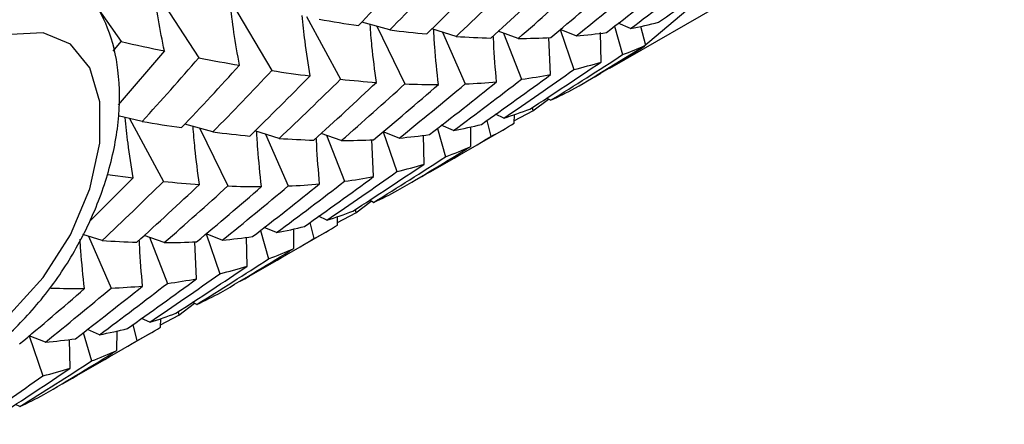
# Paper-space layout '_Isometric' of a CAD drawing. Units: inches. Extents: x -2.4 to 4, y -5.3 to 5.7.
# Drawn here: x -0.2 to 0.4, y -1.1 to -0.8 of the extents above; entities that cross this region are included whole.
import ezdxf

# ---------------------------------------------------------------- set-up
doc = ezdxf.new("R2010")
doc.units = ezdxf.units.IN
doc.header["$MEASUREMENT"] = 0

psp = doc.layouts.new('_Isometric')

# ---------------------------------------------------------------- linework, layer by layer
at = {"color": 7, "linetype": 'Continuous', "lineweight": 25}
for p, q in [((0.19064, -0.84459), (0.43875, -0.70136)), ((-0.0962, -0.79449), (-0.06802, -0.83807)), ((-0.13488, -0.8022), (-0.11679, -0.82781)), ((-0.04746, -0.80319), (-0.02212, -0.84609)), ((-0.0002, -0.81196), (0.02111, -0.85159)), ((0.05218, -0.82044), (0.0345, -0.81557)), ((0.20354, -0.81959), (0.19588, -0.81627)), ((0.04398, -0.81818), (0.06163, -0.85445)), ((0.09386, -0.82455), (0.07868, -0.81975)), ((0.08527, -0.82183), (0.09954, -0.85448)), ((0.13298, -0.82585), (0.12029, -0.82133)), ((0.12373, -0.82256), (0.13496, -0.85151)), ((0.16946, -0.82427), (0.15935, -0.82026)), ((0.15935, -0.82026), (0.1679, -0.84544)), ((0.18505, -0.8407), (0.18468, -0.82212)), ((0.19341, -0.81821), (0.19861, -0.83606)), ((0.2099, -0.81818), (0.21309, -0.83015)), ((-0.12183, -0.83391), (-0.11679, -0.82781)), ((0.15332, -0.84858), (0.15222, -0.82527)), ((-0.08966, -0.83372), (-0.11883, -0.86762)), ((0.14215, -0.87145), (0.1519, -0.86409)), ((0.15333, -0.86482), (0.15064, -0.86345)), ((0.13053, -0.87755), (0.14215, -0.87145)), ((0.14175, -0.86934), (0.14215, -0.87145)), ((-0.10364, -0.87808), (-0.11881, -0.87454)), ((-0.11154, -0.87624), (-0.09023, -0.91587)), ((0.11324, -0.87754), (0.11569, -0.88765)), ((0.12386, -0.87602), (0.11871, -0.87358)), ((0.13047, -0.87918), (0.13068, -0.87365)), ((-0.05917, -0.88472), (-0.07685, -0.87986)), ((-0.0674, -0.88246), (-0.04975, -0.91875)), ((-0.0175, -0.88883), (-0.03268, -0.88403)), ((0.02163, -0.89013), (0.00895, -0.88561)), ((0.0581, -0.88856), (0.04801, -0.88457)), ((0.04801, -0.88457), (0.05655, -0.90971)), ((0.08205, -0.8825), (0.08725, -0.90035)), ((0.0922, -0.88387), (0.08454, -0.88055)), ((0.09038, -0.90247), (0.12385, -0.88315)), ((0.10311, -0.89381), (0.1032, -0.88143)), ((-0.02606, -0.88612), (-0.0118, -0.91876)), ((0.01234, -0.88682), (0.02359, -0.9158)), ((0.04197, -0.91287), (0.04087, -0.88956)), ((0.0737, -0.90497), (0.07334, -0.88681)), ((-0.10939, -0.91371), (-0.13688, -0.94117)), ((-0.12547, -0.91148), (-0.10939, -0.91371)), ((0.03079, -0.93573), (0.04051, -0.92835)), ((0.04198, -0.9291), (0.0393, -0.92773)), ((0.03039, -0.93363), (0.03079, -0.93573)), ((0.01249, -0.94031), (0.00734, -0.93787)), ((0.01913, -0.94346), (0.01933, -0.93793)), ((0.01919, -0.94182), (0.03079, -0.93573)), ((-0.02932, -0.9468), (-0.02413, -0.96465)), ((-0.01915, -0.94815), (-0.02681, -0.94483)), ((-0.02098, -0.96676), (0.01251, -0.94743)), ((-0.00825, -0.9581), (-0.00815, -0.94572)), ((0.00189, -0.94181), (0.00434, -0.95193)), ((-0.12884, -0.95311), (-0.14098, -0.94927)), ((-0.1374, -0.9504), (-0.12315, -0.98304)), ((-0.08973, -0.95441), (-0.1024, -0.9499)), ((-0.09904, -0.95109), (-0.08779, -0.9801)), ((-0.06938, -0.97715), (-0.07046, -0.95395)), ((-0.05325, -0.95284), (-0.06332, -0.94886)), ((-0.06332, -0.94886), (-0.05479, -0.97399)), ((-0.03765, -0.96926), (-0.03802, -0.95109)), ((-0.08058, -1.00003), (-0.07084, -0.99263)), ((-0.06937, -0.99338), (-0.07205, -0.99201)), ((-0.09886, -1.00459), (-0.10401, -1.00216)), ((-0.09222, -1.00774), (-0.09202, -1.00221)), ((-0.09216, -1.00611), (-0.08058, -1.00003)), ((-0.08099, -0.99792), (-0.08058, -1.00003)), ((-0.13051, -1.01243), (-0.13816, -1.00911)), ((-0.10945, -1.00608), (-0.107, -1.01621)), ((-0.16459, -1.01712), (-0.17466, -1.01314)), ((-0.17466, -1.01314), (-0.16613, -1.03827)), ((-0.14901, -1.03354), (-0.14939, -1.01537)), ((-0.1407, -1.0111), (-0.1355, -1.02894)), ((-0.13232, -1.03104), (-0.09884, -1.01171)), ((-0.1196, -1.02238), (-0.1195, -1.01001)), ((-0.18072, -1.05766), (-0.1834, -1.0563))]:
    psp.add_line(p, q, dxfattribs=at)
at = {"color": 7, "linetype": 'Continuous', "lineweight": 25, "flags": 128}
for points in [[(0.36191, -0.46606), (0.3587, -0.53478), (0.34913, -0.59904), (0.33329, -0.65816), (0.31136, -0.71147), (0.28358, -0.75839), (0.25025, -0.79841), (0.21174, -0.8311), (0.18269, -0.84901)], [(-0.20879, -1.0157), (-0.18644, -0.99909), (-0.1659, -0.9764), (-0.14883, -0.94947), (-0.13662, -0.92048), (-0.13026, -0.89179), (-0.13026, -0.86571), (-0.13662, -0.84436), (-0.14883, -0.82947), (-0.1659, -0.82225), (-0.18644, -0.82327), (-0.20879, -0.83246), (-0.23114, -0.84908), (-0.25169, -0.87177), (-0.26875, -0.8987), (-0.28096, -0.92769), (-0.28732, -0.95638), (-0.28732, -0.98246), (-0.28096, -1.00381), (-0.26875, -1.0187), (-0.25169, -1.02592), (-0.23114, -1.0249), (-0.20879, -1.0157)]]:
    psp.add_lwpolyline(points, dxfattribs=at)
at = {"color": 7, "linetype": 'Continuous', "lineweight": 25}
psp.add_arc((0.05159, -0.60399), 0.2779, 304.85213, 305.53136, dxfattribs=at)
for points, knots in [([(-0.21695, -1.03373), (-0.21195, -1.0306), (-0.19799, -1.02186), (-0.17674, -1.0025), (-0.15487, -0.97524), (-0.13716, -0.9444), (-0.12447, -0.91158), (-0.11763, -0.87809), (-0.1176, -0.84683), (-0.12409, -0.81925), (-0.13655, -0.79727), (-0.14938, -0.78284), (-0.15881, -0.77862), (-0.16095, -0.77766)], [0, 0, 0, 0, 0.059056, 0.164967, 0.270528, 0.375903, 0.481901, 0.589362, 0.699525, 0.796597, 0.887314, 0.974444, 1, 1, 1, 1]), ([(-0.04244, -0.84275), (-0.04369, -0.83584), (-0.04609, -0.82258), (-0.04762, -0.80935), (-0.04836, -0.80302)], [0, 0, 0, 0, 0.5213805, 1, 1, 1, 1]), ([(0.00195, -0.84943), (0.00081, -0.84215), (-0.00118, -0.82942), (-0.0024, -0.81674), (-0.00292, -0.81132)], [0, 0, 0, 0, 0.572056, 1, 1, 1, 1]), ([(0.04372, -0.85349), (0.04269, -0.84587), (0.04106, -0.83368), (0.04011, -0.82156), (0.03976, -0.81702)], [0, 0, 0, 0, 0.624924, 1, 1, 1, 1]), ([(0.08275, -0.85484), (0.08187, -0.84691), (0.08059, -0.83528), (0.07995, -0.82374), (0.07975, -0.82008)], [0, 0, 0, 0, 0.682815, 1, 1, 1, 1]), ([(0.11931, -0.85322), (0.11859, -0.845), (0.11776, -0.8355), (0.11742, -0.82608), (0.11737, -0.82482)], [0, 0, 0, 0, 0.866118, 1, 1, 1, 1]), ([(-0.10939, -0.91371), (-0.11053, -0.90643), (-0.11252, -0.8937), (-0.11374, -0.88102), (-0.11427, -0.8756)], [0, 0, 0, 0, 0.572102, 1, 1, 1, 1]), ([(-0.06765, -0.91778), (-0.06868, -0.91016), (-0.07032, -0.89797), (-0.07127, -0.88585), (-0.07162, -0.8813)], [0, 0, 0, 0, 0.624625, 1, 1, 1, 1]), ([(-0.0286, -0.91912), (-0.02947, -0.91119), (-0.03075, -0.89957), (-0.03139, -0.88803), (-0.03159, -0.88437)], [0, 0, 0, 0, 0.683064, 1, 1, 1, 1]), ([(0.00796, -0.9175), (0.00724, -0.90928), (0.00641, -0.89979), (0.00606, -0.89037), (0.00601, -0.88911)], [0, 0, 0, 0, 0.865979, 1, 1, 1, 1]), ([(-0.13994, -0.9834), (-0.14083, -0.97546), (-0.14198, -0.96506), (-0.14257, -0.95474), (-0.14271, -0.9523)], [0, 0, 0, 0, 0.7633938, 1, 1, 1, 1]), ([(-0.1034, -0.98179), (-0.10413, -0.97357), (-0.10497, -0.96408), (-0.10532, -0.95466), (-0.10537, -0.9534)], [0, 0, 0, 0, 0.8659916, 1, 1, 1, 1])]:
    psp.add_open_spline(points, degree=3, knots=knots, dxfattribs=at)
for points in [[(0.03248, -0.81775), (0.04477, -0.80478), (0.05692, -0.79168), (0.06892, -0.77847)], [(0.05218, -0.82044), (0.0647, -0.80767), (0.07706, -0.79478), (0.08926, -0.78179)], [(0.07541, -0.82302), (0.08815, -0.81055), (0.10079, -0.79792), (0.1133, -0.78515)], [(0.09386, -0.82455), (0.10684, -0.81228), (0.11972, -0.79987), (0.13245, -0.78731)], [(0.11566, -0.82561), (0.12893, -0.81362), (0.14207, -0.80148), (0.15507, -0.78921)], [(0.13298, -0.82585), (0.14646, -0.81409), (0.15981, -0.80219), (0.173, -0.79016)], [(0.15335, -0.82534), (0.16707, -0.81389), (0.18064, -0.80231), (0.19411, -0.79056)], [(0.16946, -0.82427), (0.18338, -0.81308), (0.19719, -0.80172), (0.21088, -0.79021)], [(0.18847, -0.8221), (0.20265, -0.81121), (0.21672, -0.80015), (0.23066, -0.78894)], [(0.20354, -0.81959), (0.21793, -0.80896), (0.23219, -0.79816), (0.24632, -0.78722)], [(0.22125, -0.81566), (0.23456, -0.80628), (0.24775, -0.79677), (0.26083, -0.78714)], [(-0.08966, -0.83372), (-0.09243, -0.82064), (-0.09462, -0.80756), (-0.0962, -0.79449)], [(0.00771, -0.8138), (0.0161, -0.81524), (0.02436, -0.81656), (0.03248, -0.81775)], [(0.20354, -0.81959), (0.20957, -0.81844), (0.21547, -0.81713), (0.22125, -0.81566)], [(0.05218, -0.82044), (0.06007, -0.82143), (0.06782, -0.82229), (0.07541, -0.82302)], [(0.16946, -0.82427), (0.17591, -0.82371), (0.18224, -0.82298), (0.18847, -0.8221)], [(-0.11679, -0.82781), (-0.10762, -0.82989), (-0.09857, -0.83186), (-0.08966, -0.83372)], [(0.09386, -0.82455), (0.10125, -0.82505), (0.10852, -0.8254), (0.11566, -0.82561)], [(0.13298, -0.82585), (0.13991, -0.82582), (0.1467, -0.82565), (0.15335, -0.82534)], [(0.15333, -0.86482), (0.16853, -0.8554), (0.18363, -0.84581), (0.19861, -0.83606)], [(0.16861, -0.85722), (0.18264, -0.84896), (0.19657, -0.84057), (0.21039, -0.83204)], [(0.19861, -0.83606), (0.20354, -0.83423), (0.20836, -0.83225), (0.21309, -0.83015)], [(-0.10364, -0.87808), (-0.09162, -0.86486), (-0.07975, -0.85152), (-0.06802, -0.83807)], [(-0.06802, -0.83807), (-0.05934, -0.83974), (-0.05081, -0.8413), (-0.04244, -0.84275)], [(0.1403, -0.8703), (0.15532, -0.8606), (0.17024, -0.85073), (0.18505, -0.8407)], [(0.1679, -0.84544), (0.17373, -0.84402), (0.17945, -0.84244), (0.18505, -0.8407)], [(-0.07886, -0.88203), (-0.06657, -0.86905), (-0.05443, -0.85596), (-0.04244, -0.84275)], [(-0.05917, -0.88472), (-0.04667, -0.87196), (-0.03434, -0.8591), (-0.02212, -0.84609)], [(-0.02212, -0.84609), (-0.01397, -0.84733), (-0.00594, -0.84845), (0.00195, -0.84943)], [(0.10989, -0.87995), (0.1245, -0.86965), (0.13895, -0.85921), (0.15332, -0.84858)], [(0.12386, -0.87602), (0.13863, -0.866), (0.15332, -0.85581), (0.1679, -0.84544)], [(0.13496, -0.85151), (0.14121, -0.85069), (0.14731, -0.84972), (0.15332, -0.84858)], [(0.18066, -0.85021), (0.18205, -0.84943), (0.18345, -0.84864), (0.18484, -0.84785)], [(-0.03597, -0.88732), (-0.02321, -0.87484), (-0.01056, -0.8622), (0.00195, -0.84943)], [(-0.0175, -0.88883), (-0.0045, -0.87656), (0.00838, -0.86414), (0.02111, -0.85159)], [(0.00432, -0.88989), (0.01759, -0.87789), (0.03073, -0.86576), (0.04372, -0.85349)], [(0.02111, -0.85159), (0.02879, -0.85236), (0.03632, -0.85299), (0.04372, -0.85349)], [(0.02163, -0.89013), (0.03511, -0.87837), (0.04845, -0.86647), (0.06163, -0.85445)], [(0.04198, -0.88963), (0.05567, -0.8782), (0.06927, -0.8666), (0.08275, -0.85484)], [(0.0581, -0.88856), (0.07203, -0.87736), (0.08584, -0.866), (0.09954, -0.85448)], [(0.06163, -0.85445), (0.06878, -0.85473), (0.07582, -0.85486), (0.08275, -0.85484)], [(0.07712, -0.88637), (0.09131, -0.87548), (0.10538, -0.86442), (0.11931, -0.85322)], [(0.0922, -0.88387), (0.10658, -0.87323), (0.12084, -0.86244), (0.13496, -0.85151)], [(0.09954, -0.85448), (0.10626, -0.85421), (0.11285, -0.85379), (0.11931, -0.85322)], [(0.15333, -0.86482), (0.15853, -0.86246), (0.16363, -0.85992), (0.16861, -0.85722)], [(0.12386, -0.87602), (0.12944, -0.87429), (0.13492, -0.87238), (0.1403, -0.8703)], [(-0.10364, -0.87808), (-0.09524, -0.87952), (-0.08698, -0.88084), (-0.07886, -0.88203)], [(0.11569, -0.88765), (0.12071, -0.88501), (0.12565, -0.88218), (0.13047, -0.87918)], [(-0.05917, -0.88472), (-0.05129, -0.88572), (-0.04358, -0.88659), (-0.03597, -0.88732)], [(0.0922, -0.88387), (0.09822, -0.88272), (0.10412, -0.88141), (0.10989, -0.87995)], [(-0.0175, -0.88883), (-0.0101, -0.88932), (-0.00282, -0.88968), (0.00432, -0.88989)], [(0.02163, -0.89013), (0.02855, -0.8901), (0.03534, -0.88994), (0.04198, -0.88963)], [(0.0581, -0.88856), (0.06456, -0.88799), (0.0709, -0.88726), (0.07712, -0.88637)], [(0.06928, -0.91451), (0.08483, -0.90574), (0.10031, -0.89679), (0.11569, -0.88765)], [(0.05725, -0.9215), (0.07265, -0.91244), (0.08792, -0.90322), (0.10311, -0.89381)], [(0.08725, -0.90035), (0.09265, -0.89834), (0.09792, -0.89617), (0.10311, -0.89381)], [(0.04198, -0.9291), (0.05719, -0.91968), (0.07228, -0.91009), (0.08725, -0.90035)], [(0.01249, -0.94031), (0.02728, -0.93029), (0.04197, -0.92008), (0.05655, -0.90971)], [(0.02896, -0.93457), (0.04398, -0.92487), (0.05891, -0.915), (0.0737, -0.90497)], [(0.05655, -0.90971), (0.06239, -0.9083), (0.06811, -0.90672), (0.0737, -0.90497)], [(-0.12884, -0.95311), (-0.11584, -0.94083), (-0.10296, -0.92841), (-0.09023, -0.91587)], [(-0.09023, -0.91587), (-0.08256, -0.91664), (-0.07503, -0.91727), (-0.06765, -0.91778)], [(-0.01915, -0.94815), (-0.00477, -0.93752), (0.00948, -0.92673), (0.02359, -0.9158)], [(-0.00148, -0.94425), (0.0131, -0.93396), (0.02758, -0.9235), (0.04197, -0.91287)], [(0.02359, -0.9158), (0.02982, -0.91499), (0.03595, -0.91401), (0.04197, -0.91287)], [(-0.10702, -0.95417), (-0.09375, -0.94217), (-0.08062, -0.93004), (-0.06765, -0.91778)], [(-0.08973, -0.95441), (-0.07626, -0.94266), (-0.06295, -0.93079), (-0.04975, -0.91875)], [(-0.0694, -0.95393), (-0.05569, -0.94249), (-0.04208, -0.93088), (-0.0286, -0.91912)], [(-0.05325, -0.95284), (-0.03932, -0.94164), (-0.0255, -0.93027), (-0.0118, -0.91876)], [(-0.04975, -0.91875), (-0.04258, -0.91902), (-0.03553, -0.91915), (-0.0286, -0.91912)], [(-0.03422, -0.95065), (-0.02003, -0.93975), (-0.00596, -0.9287), (0.00796, -0.9175)], [(-0.0118, -0.91876), (-0.00508, -0.91849), (0.00151, -0.91807), (0.00796, -0.9175)], [(0.04198, -0.9291), (0.04719, -0.92673), (0.05228, -0.9242), (0.05725, -0.9215)], [(0.01249, -0.94031), (0.01808, -0.93857), (0.02357, -0.93666), (0.02896, -0.93457)], [(-0.01915, -0.94815), (-0.01313, -0.947), (-0.00724, -0.9457), (-0.00148, -0.94425)], [(0.00434, -0.95193), (0.00937, -0.94928), (0.01431, -0.94646), (0.01913, -0.94346)], [(-0.12884, -0.95311), (-0.12144, -0.9536), (-0.11416, -0.95395), (-0.10702, -0.95417)], [(-0.08973, -0.95441), (-0.08281, -0.95439), (-0.07605, -0.95424), (-0.0694, -0.95393)], [(-0.05325, -0.95284), (-0.04679, -0.95227), (-0.04044, -0.95154), (-0.03422, -0.95065)], [(-0.04208, -0.9788), (-0.02652, -0.97002), (-0.01104, -0.96107), (0.00434, -0.95193)], [(-0.05412, -0.9858), (-0.03875, -0.97675), (-0.02345, -0.96751), (-0.00825, -0.9581)], [(-0.02413, -0.96465), (-0.01874, -0.96264), (-0.01345, -0.96046), (-0.00825, -0.9581)], [(-0.06937, -0.99338), (-0.05416, -0.98396), (-0.03908, -0.97438), (-0.02413, -0.96465)], [(-0.08239, -0.99885), (-0.06735, -0.98915), (-0.05244, -0.97928), (-0.03765, -0.96926)], [(-0.05479, -0.97399), (-0.04895, -0.97257), (-0.04324, -0.971), (-0.03765, -0.96926)], [(-0.11286, -1.00854), (-0.09826, -0.99825), (-0.08377, -0.98778), (-0.06938, -0.97715)], [(-0.09886, -1.00459), (-0.08406, -0.99456), (-0.06936, -0.98436), (-0.05479, -0.97399)], [(-0.08779, -0.9801), (-0.08155, -0.97928), (-0.07541, -0.97829), (-0.06938, -0.97715)], [(-0.18076, -1.01822), (-0.16704, -1.00677), (-0.15343, -0.99516), (-0.13994, -0.9834)], [(-0.16459, -1.01712), (-0.15065, -1.00591), (-0.13683, -0.99455), (-0.12315, -0.98304)], [(-0.16111, -0.98304), (-0.15393, -0.9833), (-0.14687, -0.98343), (-0.13994, -0.9834)], [(-0.14556, -1.01493), (-0.13137, -1.00403), (-0.11731, -0.99298), (-0.1034, -0.98179)], [(-0.13051, -1.01243), (-0.11614, -1.00181), (-0.10192, -0.99104), (-0.08779, -0.9801)], [(-0.12315, -0.98304), (-0.11643, -0.98277), (-0.10984, -0.98235), (-0.1034, -0.98179)], [(-0.06937, -0.99338), (-0.06417, -0.99102), (-0.05908, -0.98849), (-0.05412, -0.9858)], [(-0.09886, -1.00459), (-0.09326, -1.00285), (-0.08777, -1.00093), (-0.08239, -0.99885)], [(-0.13051, -1.01243), (-0.1245, -1.01129), (-0.11863, -1.01001), (-0.11286, -1.00854)], [(-0.107, -1.01621), (-0.10197, -1.01356), (-0.09704, -1.01073), (-0.09222, -1.00774)], [(-0.16459, -1.01712), (-0.15813, -1.01654), (-0.15178, -1.01581), (-0.14556, -1.01493)], [(-0.15343, -1.04308), (-0.13786, -1.0343), (-0.12238, -1.02534), (-0.107, -1.01621)], [(-0.1655, -1.05009), (-0.15011, -1.04104), (-0.1348, -1.0318), (-0.1196, -1.02238)], [(-0.1355, -1.02894), (-0.1301, -1.02693), (-0.1248, -1.02474), (-0.1196, -1.02238)], [(-0.19373, -1.06313), (-0.1787, -1.05343), (-0.16379, -1.04356), (-0.14901, -1.03354)], [(-0.18072, -1.05766), (-0.16553, -1.04825), (-0.15048, -1.03869), (-0.1355, -1.02894)], [(-0.16613, -1.03827), (-0.1603, -1.03685), (-0.15459, -1.03528), (-0.14901, -1.03354)], [(-0.2102, -1.06887), (-0.1954, -1.05884), (-0.1807, -1.04863), (-0.16613, -1.03827)], [(-0.18072, -1.05766), (-0.17553, -1.05531), (-0.17048, -1.05279), (-0.1655, -1.05009)]]:
    psp.add_open_spline(points, degree=3, dxfattribs=at)

doc.saveas('drawing.dxf')
